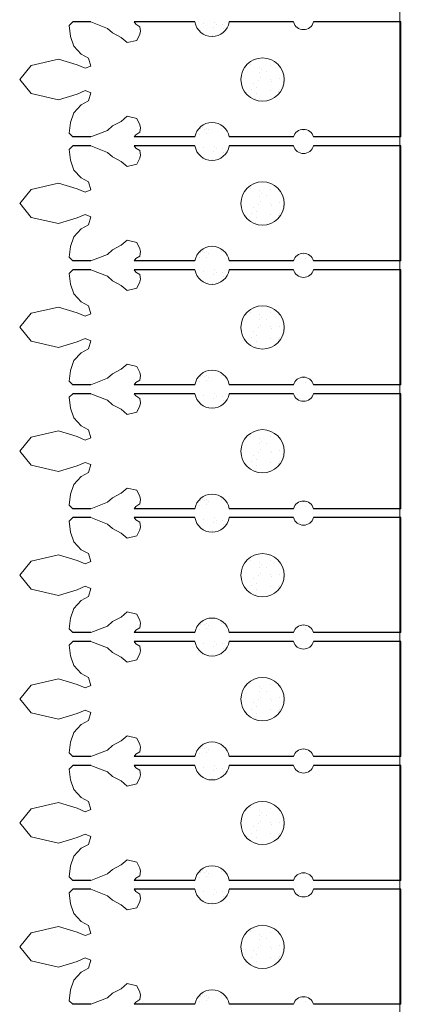
# Model space of a CAD drawing. Units: millimetres. Extents: x -1066 to 767, y -1235 to 140.
# Drawn here: x 546 to 548, y -107 to -102 of the extents above; entities that cross this region are included whole.
import ezdxf

# ---------------------------------------------------------------- set-up
doc = ezdxf.new("R2010")
doc.units = ezdxf.units.MM
doc.header["$MEASUREMENT"] = 0
for name, color, linetype in [('HACH BUD PROJ.', 252, 'Continuous'), ('HATCH', 253, 'Continuous'), ('parzenice', 40, 'Continuous'), ('ŚCIEŻKI', 2, 'Continuous')]:
    doc.layers.add(name, color=color, linetype=linetype)

# ---------------------------------------------------------------- blocks, each defined once
blk = doc.blocks.new('ornament')
at = {"layer": 'ŚCIEŻKI', "linetype": 'Continuous', "lineweight": 0}
for p, q in [((-170.5719, 397.2527), (-170.4987, 397.3131)), ((-170.6047, 397.1103), (-170.5719, 397.2527)), ((-170.5751, 397.0124), (-170.6047, 397.1103)), ((-170.799, 397.0363), (-170.78, 397.0541)), ((-170.78, 397.0541), (-170.7236, 397.0481)), ((-170.799, 396.9413), (-170.799, 397.0363)), ((-170.7236, 397.0481), (-170.6731, 397.0302)), ((-170.6731, 397.0302), (-170.6316, 396.9916)), ((-170.5573, 396.9708), (-170.5751, 397.0124)), ((-170.6316, 396.9916), (-170.6108, 396.953)), ((-170.6108, 396.953), (-170.5692, 396.9411)), ((-170.5692, 396.9411), (-170.5573, 396.9708)), ((-170.7653, 396.8552), (-170.799, 396.9413)), ((-170.7416, 396.8285), (-170.7653, 396.8552)), ((-170.7178, 396.784), (-170.7416, 396.8285)), ((-170.6911, 396.7513), (-170.7178, 396.784)), ((-170.7031, 396.7009), (-170.6911, 396.7513)), ((-170.799, 396.716), (-170.7871, 396.7071)), ((-170.7871, 396.7071), (-170.7743, 396.6861)), ((-170.7357, 396.6861), (-170.7031, 396.7009)), ((-170.7743, 396.6861), (-170.7506, 396.6831)), ((-170.7506, 396.6831), (-170.7357, 396.6861))]:
    blk.add_line(p, q, dxfattribs=at)
at = {"layer": 'ŚCIEŻKI'}
for p, q in [((-170.799, 396.9413), (-170.799, 397.0363)), ((-170.799, 396.3982), (-170.799, 396.716)), ((-170.799, 395.884), (-170.799, 396.2197)), ((-170.799, 395.3238), (-170.799, 395.7788))]:
    blk.add_line(p, q, dxfattribs=at)
at = {"layer": 'ŚCIEŻKI', "linetype": 'Continuous', "lineweight": 0}
for points in [[(-170.799, 396.2197, 0.851773), (-170.799, 396.3982)], [(-170.799, 395.7788, 0.756157), (-170.799, 395.884)]]:
    blk.add_lwpolyline(points, format="xyb", dxfattribs=at)

msp = doc.modelspace()

# ---------------------------------------------------------------- hatches: boundary and pattern name
at = {"layer": 'HACH BUD PROJ.', "linetype": 'Continuous', "lineweight": 0}
h = msp.add_hatch(dxfattribs=at)
h.set_pattern_fill('AR-SAND', color=256, scale=0.05, angle=-14.14977, style=0)
h.set_pattern_definition([(232.5, (565.86829, -58.73482), (-0.09634119, 0.00314967), [0, -0.076, 0, -0.085, 0, -0.08125]), (262.5, (565.86829, -58.73482), (-0.1411073, -0.08848884), [0, -0.041, 0, -0.0685, 0, -0.02625]), (302.5, (565.86829, -58.67332), (-0.00028295, -0.1557071), [0, -0.025, 0, -0.09, 0, -0.1175]), (312.5, (565.86829, -58.67332), (-0.04388378, -0.15030633), [0, -0.0125, 0, -0.059, 0, -0.0675])])
edge = h.paths.add_edge_path()
edge.add_line((546.26201, -102.76144), (546.12434, -102.72975))
edge = h.paths.add_edge_path()
edge.add_line((546.3567, -102.73282), (546.26201, -102.76144))
edge = h.paths.add_edge_path()
edge.add_line((546.12434, -102.72975), (546.066, -102.6589))
edge = h.paths.add_edge_path()
edge.add_line((546.39688, -102.71563), (546.3567, -102.73282))
edge = h.paths.add_edge_path()
edge.add_line((546.42555, -102.72714), (546.39688, -102.71563))
edge = h.paths.add_edge_path()
edge.add_line((546.41404, -102.76731), (546.42555, -102.72714))
edge = h.paths.add_edge_path()
edge.add_line((546.37673, -102.78737), (546.41404, -102.76731))
edge = h.paths.add_edge_path()
edge.add_line((546.33941, -102.82752), (546.37673, -102.78737))
edge = h.paths.add_edge_path()
edge.add_line((546.32215, -102.87631), (546.33941, -102.82752))
edge = h.paths.add_edge_path()
edge.add_line((546.31637, -102.93084), (546.32215, -102.87631))
edge = h.paths.add_edge_path()
edge.add_line((546.33356, -102.94919), (546.31637, -102.93084))
edge = h.paths.add_edge_path()
edge.add_line((546.42536, -102.94919), (546.33356, -102.94919))
edge = h.paths.add_edge_path()
edge.add_line((546.50858, -102.91665), (546.42536, -102.94919))
edge = h.paths.add_edge_path()
edge.add_line((546.53442, -102.89371), (546.50858, -102.91665))
edge = h.paths.add_edge_path()
edge.add_line((546.57747, -102.87079), (546.53442, -102.89371))
edge = h.paths.add_edge_path()
edge.add_line((546.60905, -102.84498), (546.57747, -102.87079))
edge = h.paths.add_edge_path()
edge.add_line((546.6578, -102.85651), (546.60905, -102.84498))
edge = h.paths.add_edge_path()
edge.add_line((546.67212, -102.88809), (546.6578, -102.85651))
edge = h.paths.add_edge_path(flags=16)
edge.add_line((546.67498, -102.90244), (546.67212, -102.88809))
edge = h.paths.add_edge_path(flags=16)
edge.add_line((546.67209, -102.9254), (546.67498, -102.90244))
edge = h.paths.add_edge_path(flags=16)
edge.add_line((546.65176, -102.9377), (546.67209, -102.9254))
edge = h.paths.add_edge_path(flags=16)
edge.add_line((546.64317, -102.94919), (546.65176, -102.9377))
edge = h.paths.add_edge_path(flags=16)
edge.add_line((546.42536, -102.94919), (546.33356, -102.94919))
edge = h.paths.add_edge_path()
edge.add_line((546.9504, -102.94919), (546.64317, -102.94919))
edge = h.paths.add_edge_path()
edge.add_arc((547.03666, -102.96309), 0.08737, 9.15309, 170.84691)
edge = h.paths.add_edge_path()
edge.add_line((547.44742, -102.94919), (547.12292, -102.94919))
edge = h.paths.add_edge_path()
edge.add_arc((547.49826, -102.96359), 0.05284, 15.81, 164.19)
edge = h.paths.add_edge_path()
edge.add_line((547.98893, -102.94919), (547.5491, -102.94919))
edge = h.paths.add_edge_path()
edge.add_arc((547.29162, -102.65977), 0.1092, -14.08563, 345.91437)
edge = h.paths.add_edge_path()
edge.add_line((546.26201, -102.55694), (546.12434, -102.58864))
edge = h.paths.add_edge_path()
edge.add_line((546.3567, -102.58556), (546.26201, -102.55694))
edge = h.paths.add_edge_path()
edge.add_line((546.12434, -102.58864), (546.066, -102.65948))
edge = h.paths.add_edge_path()
edge.add_line((546.39688, -102.60275), (546.3567, -102.58556))
edge = h.paths.add_edge_path()
edge.add_line((546.42555, -102.59124), (546.39688, -102.60275))
edge = h.paths.add_edge_path()
edge.add_line((546.41404, -102.55107), (546.42555, -102.59124))
edge = h.paths.add_edge_path()
edge.add_line((546.37673, -102.53101), (546.41404, -102.55107))
edge = h.paths.add_edge_path()
edge.add_line((546.33941, -102.49086), (546.37673, -102.53101))
edge = h.paths.add_edge_path()
edge.add_line((546.32215, -102.44208), (546.33941, -102.49086))
edge = h.paths.add_edge_path()
edge.add_line((546.31637, -102.38755), (546.32215, -102.44208))
edge = h.paths.add_edge_path()
edge.add_line((546.33356, -102.36919), (546.31637, -102.38755))
edge = h.paths.add_edge_path()
edge.add_line((546.42536, -102.36919), (546.33356, -102.36919))
edge = h.paths.add_edge_path()
edge.add_line((546.50858, -102.40173), (546.42536, -102.36919))
edge = h.paths.add_edge_path()
edge.add_line((546.53442, -102.42467), (546.50858, -102.40173))
edge = h.paths.add_edge_path()
edge.add_line((546.57747, -102.44759), (546.53442, -102.42467))
edge = h.paths.add_edge_path()
edge.add_line((546.60905, -102.47341), (546.57747, -102.44759))
edge = h.paths.add_edge_path()
edge.add_line((546.6578, -102.46187), (546.60905, -102.47341))
edge = h.paths.add_edge_path()
edge.add_line((546.67212, -102.43029), (546.6578, -102.46187))
edge = h.paths.add_edge_path()
edge.add_line((546.67498, -102.41594), (546.67212, -102.43029))
edge = h.paths.add_edge_path()
edge.add_line((546.67209, -102.39298), (546.67498, -102.41594))
edge = h.paths.add_edge_path()
edge.add_line((546.65176, -102.38068), (546.67209, -102.39298))
edge = h.paths.add_edge_path()
edge.add_line((546.64317, -102.36919), (546.65176, -102.38068))
edge = h.paths.add_edge_path(flags=16)
edge.add_line((546.42536, -102.36919), (546.33356, -102.36919))
edge = h.paths.add_edge_path()
edge.add_line((546.9504, -102.36919), (546.64317, -102.36919))
edge = h.paths.add_edge_path()
edge.add_arc((547.03666, -102.35529), 0.08737, -170.84691, -9.15309, ccw=False)
edge = h.paths.add_edge_path()
edge.add_line((547.44742, -102.36919), (547.12292, -102.36919))
edge = h.paths.add_edge_path()
edge.add_arc((547.49826, -102.35479), 0.05284, 195.81, 344.19, ccw=False)
edge = h.paths.add_edge_path()
edge.add_line((547.98893, -102.36919), (547.5491, -102.36919))
edge = h.paths.add_edge_path()
edge.add_line((547.98893, -102.36919), (547.98893, -102.94919))
h = msp.add_hatch(dxfattribs=at)
h.set_pattern_fill('AR-SAND', color=256, scale=0.05, angle=-14.14977, style=0)
h.set_pattern_definition([(232.5, (565.86829, -59.35982), (-0.09634119, 0.00314967), [0, -0.076, 0, -0.085, 0, -0.08125]), (262.5, (565.86829, -59.35982), (-0.1411073, -0.08848884), [0, -0.041, 0, -0.0685, 0, -0.02625]), (302.5, (565.86829, -59.29832), (-0.00028295, -0.1557071), [0, -0.025, 0, -0.09, 0, -0.1175]), (312.5, (565.86829, -59.29832), (-0.04388378, -0.15030633), [0, -0.0125, 0, -0.059, 0, -0.0675])])
edge = h.paths.add_edge_path()
edge.add_line((546.26201, -103.38644), (546.12434, -103.35475))
edge = h.paths.add_edge_path()
edge.add_line((546.3567, -103.35782), (546.26201, -103.38644))
edge = h.paths.add_edge_path()
edge.add_line((546.12434, -103.35475), (546.066, -103.2839))
edge = h.paths.add_edge_path()
edge.add_line((546.39688, -103.34063), (546.3567, -103.35782))
edge = h.paths.add_edge_path()
edge.add_line((546.42555, -103.35214), (546.39688, -103.34063))
edge = h.paths.add_edge_path()
edge.add_line((546.41404, -103.39231), (546.42555, -103.35214))
edge = h.paths.add_edge_path()
edge.add_line((546.37673, -103.41237), (546.41404, -103.39231))
edge = h.paths.add_edge_path()
edge.add_line((546.33941, -103.45252), (546.37673, -103.41237))
edge = h.paths.add_edge_path()
edge.add_line((546.32215, -103.50131), (546.33941, -103.45252))
edge = h.paths.add_edge_path()
edge.add_line((546.31637, -103.55584), (546.32215, -103.50131))
edge = h.paths.add_edge_path()
edge.add_line((546.33356, -103.57419), (546.31637, -103.55584))
edge = h.paths.add_edge_path(flags=16)
edge.add_line((546.42536, -103.57419), (546.33356, -103.57419))
edge = h.paths.add_edge_path()
edge.add_line((546.50858, -103.54165), (546.42536, -103.57419))
edge = h.paths.add_edge_path()
edge.add_line((546.53442, -103.51871), (546.50858, -103.54165))
edge = h.paths.add_edge_path()
edge.add_line((546.57747, -103.49579), (546.53442, -103.51871))
edge = h.paths.add_edge_path()
edge.add_line((546.60905, -103.46998), (546.57747, -103.49579))
edge = h.paths.add_edge_path()
edge.add_line((546.6578, -103.48151), (546.60905, -103.46998))
edge = h.paths.add_edge_path()
edge.add_line((546.67212, -103.51309), (546.6578, -103.48151))
edge = h.paths.add_edge_path()
edge.add_line((546.67498, -103.52744), (546.67212, -103.51309))
edge = h.paths.add_edge_path()
edge.add_line((546.67209, -103.5504), (546.67498, -103.52744))
edge = h.paths.add_edge_path()
edge.add_line((546.65176, -103.5627), (546.67209, -103.5504))
edge = h.paths.add_edge_path()
edge.add_line((546.64317, -103.57419), (546.65176, -103.5627))
edge = h.paths.add_edge_path()
edge.add_line((546.42536, -103.57419), (546.33356, -103.57419))
edge = h.paths.add_edge_path()
edge.add_line((546.9504, -103.57419), (546.64317, -103.57419))
edge = h.paths.add_edge_path()
edge.add_arc((547.03666, -103.58809), 0.08737, 9.15309, 170.84691)
edge = h.paths.add_edge_path()
edge.add_line((547.44742, -103.57419), (547.12292, -103.57419))
edge = h.paths.add_edge_path()
edge.add_arc((547.49826, -103.58859), 0.05284, 15.81, 164.19)
edge = h.paths.add_edge_path()
edge.add_line((547.98893, -103.57419), (547.5491, -103.57419))
edge = h.paths.add_edge_path()
edge.add_arc((547.29162, -103.28477), 0.1092, -165.85023, 194.14977, ccw=False)
edge = h.paths.add_edge_path()
edge.add_line((546.26201, -103.18194), (546.12434, -103.21364))
edge = h.paths.add_edge_path()
edge.add_line((546.3567, -103.21056), (546.26201, -103.18194))
edge = h.paths.add_edge_path()
edge.add_line((546.12434, -103.21364), (546.066, -103.28448))
edge = h.paths.add_edge_path()
edge.add_line((546.39688, -103.22775), (546.3567, -103.21056))
edge = h.paths.add_edge_path()
edge.add_line((546.42555, -103.21624), (546.39688, -103.22775))
edge = h.paths.add_edge_path()
edge.add_line((546.41404, -103.17607), (546.42555, -103.21624))
edge = h.paths.add_edge_path()
edge.add_line((546.37673, -103.15601), (546.41404, -103.17607))
edge = h.paths.add_edge_path()
edge.add_line((546.33941, -103.11586), (546.37673, -103.15601))
edge = h.paths.add_edge_path()
edge.add_line((546.32215, -103.06708), (546.33941, -103.11586))
edge = h.paths.add_edge_path()
edge.add_line((546.31637, -103.01255), (546.32215, -103.06708))
edge = h.paths.add_edge_path()
edge.add_line((546.33356, -102.99419), (546.31637, -103.01255))
edge = h.paths.add_edge_path()
edge.add_line((546.42536, -102.99419), (546.33356, -102.99419))
edge = h.paths.add_edge_path()
edge.add_line((546.50858, -103.02673), (546.42536, -102.99419))
edge = h.paths.add_edge_path()
edge.add_line((546.53442, -103.04967), (546.50858, -103.02673))
edge = h.paths.add_edge_path()
edge.add_line((546.57747, -103.07259), (546.53442, -103.04967))
edge = h.paths.add_edge_path()
edge.add_line((546.60905, -103.09841), (546.57747, -103.07259))
edge = h.paths.add_edge_path()
edge.add_line((546.6578, -103.08687), (546.60905, -103.09841))
edge = h.paths.add_edge_path()
edge.add_line((546.67212, -103.05529), (546.6578, -103.08687))
edge = h.paths.add_edge_path(flags=17)
edge.add_line((546.67498, -103.04094), (546.67212, -103.05529))
edge = h.paths.add_edge_path(flags=17)
edge.add_line((546.67209, -103.01798), (546.67498, -103.04094))
edge = h.paths.add_edge_path(flags=17)
edge.add_line((546.65176, -103.00568), (546.67209, -103.01798))
edge = h.paths.add_edge_path(flags=16)
edge.add_line((546.64317, -102.99419), (546.65176, -103.00568))
edge = h.paths.add_edge_path(flags=16)
edge.add_line((546.42536, -102.99419), (546.33356, -102.99419))
edge = h.paths.add_edge_path()
edge.add_line((546.9504, -102.99419), (546.64317, -102.99419))
edge = h.paths.add_edge_path()
edge.add_arc((547.03666, -102.98029), 0.08737, -170.84691, -9.15309, ccw=False)
edge = h.paths.add_edge_path()
edge.add_line((547.44742, -102.99419), (547.12292, -102.99419))
edge = h.paths.add_edge_path()
edge.add_arc((547.49826, -102.97979), 0.05284, -164.19, -15.81, ccw=False)
edge = h.paths.add_edge_path()
edge.add_line((547.98893, -102.99419), (547.5491, -102.99419))
edge = h.paths.add_edge_path()
edge.add_line((547.98893, -102.99419), (547.98893, -103.57419))
h = msp.add_hatch(dxfattribs=at)
h.set_pattern_fill('AR-SAND', color=256, scale=0.05, angle=-14.14977, style=0)
h.set_pattern_definition([(232.5, (565.86829, -59.98425), (-0.09634119, 0.00314967), [0, -0.076, 0, -0.085, 0, -0.08125]), (262.5, (565.86829, -59.98425), (-0.1411073, -0.08848884), [0, -0.041, 0, -0.0685, 0, -0.02625]), (302.5, (565.86829, -59.92275), (-0.00028295, -0.1557071), [0, -0.025, 0, -0.09, 0, -0.1175]), (312.5, (565.86829, -59.92275), (-0.04388378, -0.15030633), [0, -0.0125, 0, -0.059, 0, -0.0675])])
edge = h.paths.add_edge_path()
edge.add_line((546.26201, -104.01087), (546.12434, -103.97917))
edge = h.paths.add_edge_path()
edge.add_line((546.3567, -103.98224), (546.26201, -104.01087))
edge = h.paths.add_edge_path()
edge.add_line((546.12434, -103.97917), (546.066, -103.90833))
edge = h.paths.add_edge_path()
edge.add_line((546.39688, -103.96506), (546.3567, -103.98224))
edge = h.paths.add_edge_path()
edge.add_line((546.42555, -103.97656), (546.39688, -103.96506))
edge = h.paths.add_edge_path()
edge.add_line((546.41404, -104.01674), (546.42555, -103.97656))
edge = h.paths.add_edge_path()
edge.add_line((546.37673, -104.0368), (546.41404, -104.01674))
edge = h.paths.add_edge_path()
edge.add_line((546.33941, -104.07695), (546.37673, -104.0368))
edge = h.paths.add_edge_path()
edge.add_line((546.32215, -104.12573), (546.33941, -104.07695))
edge = h.paths.add_edge_path()
edge.add_line((546.31637, -104.18026), (546.32215, -104.12573))
edge = h.paths.add_edge_path()
edge.add_line((546.33356, -104.19862), (546.31637, -104.18026))
edge = h.paths.add_edge_path(flags=16)
edge.add_line((546.42536, -104.19862), (546.33356, -104.19862))
edge = h.paths.add_edge_path()
edge.add_line((546.50858, -104.16608), (546.42536, -104.19862))
edge = h.paths.add_edge_path()
edge.add_line((546.53442, -104.14313), (546.50858, -104.16608))
edge = h.paths.add_edge_path()
edge.add_line((546.57747, -104.12021), (546.53442, -104.14313))
edge = h.paths.add_edge_path()
edge.add_line((546.60905, -104.0944), (546.57747, -104.12021))
edge = h.paths.add_edge_path()
edge.add_line((546.6578, -104.10593), (546.60905, -104.0944))
edge = h.paths.add_edge_path()
edge.add_line((546.67212, -104.13751), (546.6578, -104.10593))
edge = h.paths.add_edge_path()
edge.add_line((546.67498, -104.15187), (546.67212, -104.13751))
edge = h.paths.add_edge_path()
edge.add_line((546.67209, -104.17483), (546.67498, -104.15187))
edge = h.paths.add_edge_path()
edge.add_line((546.65176, -104.18713), (546.67209, -104.17483))
edge = h.paths.add_edge_path()
edge.add_line((546.64317, -104.19862), (546.65176, -104.18713))
edge = h.paths.add_edge_path()
edge.add_line((546.42536, -104.19862), (546.33356, -104.19862))
edge = h.paths.add_edge_path()
edge.add_line((546.9504, -104.19862), (546.64317, -104.19862))
edge = h.paths.add_edge_path()
edge.add_arc((547.03666, -104.21252), 0.08737, 9.15309, 170.84691)
edge = h.paths.add_edge_path()
edge.add_line((547.44742, -104.19862), (547.12292, -104.19862))
edge = h.paths.add_edge_path()
edge.add_arc((547.49826, -104.21301), 0.05284, 15.81, 164.19)
edge = h.paths.add_edge_path()
edge.add_line((547.98893, -104.19862), (547.5491, -104.19862))
edge = h.paths.add_edge_path()
edge.add_arc((547.29162, -103.9092), 0.1092, -165.85023, 194.14977, ccw=False)
edge = h.paths.add_edge_path()
edge.add_line((546.26201, -103.80636), (546.12434, -103.83806))
edge = h.paths.add_edge_path()
edge.add_line((546.3567, -103.83499), (546.26201, -103.80636))
edge = h.paths.add_edge_path()
edge.add_line((546.12434, -103.83806), (546.066, -103.9089))
edge = h.paths.add_edge_path()
edge.add_line((546.39688, -103.85217), (546.3567, -103.83499))
edge = h.paths.add_edge_path()
edge.add_line((546.42555, -103.84067), (546.39688, -103.85217))
edge = h.paths.add_edge_path()
edge.add_line((546.41404, -103.80049), (546.42555, -103.84067))
edge = h.paths.add_edge_path()
edge.add_line((546.37673, -103.78044), (546.41404, -103.80049))
edge = h.paths.add_edge_path()
edge.add_line((546.33941, -103.74028), (546.37673, -103.78044))
edge = h.paths.add_edge_path()
edge.add_line((546.32215, -103.6915), (546.33941, -103.74028))
edge = h.paths.add_edge_path()
edge.add_line((546.31637, -103.63697), (546.32215, -103.6915))
edge = h.paths.add_edge_path()
edge.add_line((546.33356, -103.61862), (546.31637, -103.63697))
edge = h.paths.add_edge_path()
edge.add_line((546.42536, -103.61862), (546.33356, -103.61862))
edge = h.paths.add_edge_path()
edge.add_line((546.50858, -103.65115), (546.42536, -103.61862))
edge = h.paths.add_edge_path()
edge.add_line((546.53442, -103.6741), (546.50858, -103.65115))
edge = h.paths.add_edge_path()
edge.add_line((546.57747, -103.69702), (546.53442, -103.6741))
edge = h.paths.add_edge_path()
edge.add_line((546.60905, -103.72283), (546.57747, -103.69702))
edge = h.paths.add_edge_path()
edge.add_line((546.6578, -103.7113), (546.60905, -103.72283))
edge = h.paths.add_edge_path()
edge.add_line((546.67212, -103.67972), (546.6578, -103.7113))
edge = h.paths.add_edge_path(flags=17)
edge.add_line((546.67498, -103.66537), (546.67212, -103.67972))
edge = h.paths.add_edge_path(flags=17)
edge.add_line((546.67209, -103.6424), (546.67498, -103.66537))
edge = h.paths.add_edge_path(flags=17)
edge.add_line((546.65176, -103.6301), (546.67209, -103.6424))
edge = h.paths.add_edge_path(flags=16)
edge.add_line((546.64317, -103.61862), (546.65176, -103.6301))
edge = h.paths.add_edge_path(flags=16)
edge.add_line((546.42536, -103.61862), (546.33356, -103.61862))
edge = h.paths.add_edge_path()
edge.add_line((546.9504, -103.61862), (546.64317, -103.61862))
edge = h.paths.add_edge_path()
edge.add_arc((547.03666, -103.60472), 0.08737, -170.84691, -9.15309, ccw=False)
edge = h.paths.add_edge_path()
edge.add_line((547.44742, -103.61862), (547.12292, -103.61862))
edge = h.paths.add_edge_path()
edge.add_arc((547.49826, -103.60422), 0.05284, -164.19, -15.81, ccw=False)
edge = h.paths.add_edge_path()
edge.add_line((547.98893, -103.61862), (547.5491, -103.61862))
edge = h.paths.add_edge_path()
edge.add_line((547.98893, -103.61862), (547.98893, -104.19862))
h = msp.add_hatch(dxfattribs=at)
h.set_pattern_fill('AR-SAND', color=256, scale=0.05, angle=-14.14977, style=0)
h.set_pattern_definition([(232.5, (565.86829, -60.60982), (-0.09634119, 0.00314967), [0, -0.076, 0, -0.085, 0, -0.08125]), (262.5, (565.86829, -60.60982), (-0.1411073, -0.08848884), [0, -0.041, 0, -0.0685, 0, -0.02625]), (302.5, (565.86829, -60.54832), (-0.00028295, -0.1557071), [0, -0.025, 0, -0.09, 0, -0.1175]), (312.5, (565.86829, -60.54832), (-0.04388378, -0.15030633), [0, -0.0125, 0, -0.059, 0, -0.0675])])
edge = h.paths.add_edge_path()
edge.add_line((546.26201, -104.63644), (546.12434, -104.60475))
edge = h.paths.add_edge_path()
edge.add_line((546.3567, -104.60782), (546.26201, -104.63644))
edge = h.paths.add_edge_path()
edge.add_line((546.12434, -104.60475), (546.066, -104.5339))
edge = h.paths.add_edge_path()
edge.add_line((546.39688, -104.59063), (546.3567, -104.60782))
edge = h.paths.add_edge_path()
edge.add_line((546.42555, -104.60214), (546.39688, -104.59063))
edge = h.paths.add_edge_path()
edge.add_line((546.41404, -104.64231), (546.42555, -104.60214))
edge = h.paths.add_edge_path()
edge.add_line((546.37673, -104.66237), (546.41404, -104.64231))
edge = h.paths.add_edge_path()
edge.add_line((546.33941, -104.70252), (546.37673, -104.66237))
edge = h.paths.add_edge_path()
edge.add_line((546.32215, -104.75131), (546.33941, -104.70252))
edge = h.paths.add_edge_path()
edge.add_line((546.31637, -104.80584), (546.32215, -104.75131))
edge = h.paths.add_edge_path()
edge.add_line((546.33356, -104.82419), (546.31637, -104.80584))
edge = h.paths.add_edge_path(flags=16)
edge.add_line((546.42536, -104.82419), (546.33356, -104.82419))
edge = h.paths.add_edge_path()
edge.add_line((546.50858, -104.79165), (546.42536, -104.82419))
edge = h.paths.add_edge_path()
edge.add_line((546.53442, -104.76871), (546.50858, -104.79165))
edge = h.paths.add_edge_path()
edge.add_line((546.57747, -104.74579), (546.53442, -104.76871))
edge = h.paths.add_edge_path()
edge.add_line((546.60905, -104.71998), (546.57747, -104.74579))
edge = h.paths.add_edge_path()
edge.add_line((546.6578, -104.73151), (546.60905, -104.71998))
edge = h.paths.add_edge_path()
edge.add_line((546.67212, -104.76309), (546.6578, -104.73151))
edge = h.paths.add_edge_path()
edge.add_line((546.67498, -104.77744), (546.67212, -104.76309))
edge = h.paths.add_edge_path()
edge.add_line((546.67209, -104.8004), (546.67498, -104.77744))
edge = h.paths.add_edge_path()
edge.add_line((546.65176, -104.8127), (546.67209, -104.8004))
edge = h.paths.add_edge_path()
edge.add_line((546.64317, -104.82419), (546.65176, -104.8127))
edge = h.paths.add_edge_path()
edge.add_line((546.42536, -104.82419), (546.33356, -104.82419))
edge = h.paths.add_edge_path()
edge.add_line((546.9504, -104.82419), (546.64317, -104.82419))
edge = h.paths.add_edge_path()
edge.add_arc((547.03666, -104.83809), 0.08737, 9.15309, 170.84691)
edge = h.paths.add_edge_path()
edge.add_line((547.44742, -104.82419), (547.12292, -104.82419))
edge = h.paths.add_edge_path()
edge.add_arc((547.49826, -104.83859), 0.05284, 15.81, 164.19)
edge = h.paths.add_edge_path()
edge.add_line((547.98893, -104.82419), (547.5491, -104.82419))
edge = h.paths.add_edge_path()
edge.add_arc((547.29162, -104.53477), 0.1092, -165.85023, 194.14977, ccw=False)
edge = h.paths.add_edge_path()
edge.add_line((546.26201, -104.43194), (546.12434, -104.46364))
edge = h.paths.add_edge_path()
edge.add_line((546.3567, -104.46056), (546.26201, -104.43194))
edge = h.paths.add_edge_path()
edge.add_line((546.12434, -104.46364), (546.066, -104.53448))
edge = h.paths.add_edge_path()
edge.add_line((546.39688, -104.47775), (546.3567, -104.46056))
edge = h.paths.add_edge_path()
edge.add_line((546.42555, -104.46624), (546.39688, -104.47775))
edge = h.paths.add_edge_path()
edge.add_line((546.41404, -104.42607), (546.42555, -104.46624))
edge = h.paths.add_edge_path()
edge.add_line((546.37673, -104.40601), (546.41404, -104.42607))
edge = h.paths.add_edge_path()
edge.add_line((546.33941, -104.36586), (546.37673, -104.40601))
edge = h.paths.add_edge_path()
edge.add_line((546.32215, -104.31708), (546.33941, -104.36586))
edge = h.paths.add_edge_path()
edge.add_line((546.31637, -104.26255), (546.32215, -104.31708))
edge = h.paths.add_edge_path()
edge.add_line((546.33356, -104.24419), (546.31637, -104.26255))
edge = h.paths.add_edge_path()
edge.add_line((546.42536, -104.24419), (546.33356, -104.24419))
edge = h.paths.add_edge_path()
edge.add_line((546.50858, -104.27673), (546.42536, -104.24419))
edge = h.paths.add_edge_path()
edge.add_line((546.53442, -104.29967), (546.50858, -104.27673))
edge = h.paths.add_edge_path()
edge.add_line((546.57747, -104.32259), (546.53442, -104.29967))
edge = h.paths.add_edge_path()
edge.add_line((546.60905, -104.34841), (546.57747, -104.32259))
edge = h.paths.add_edge_path()
edge.add_line((546.6578, -104.33687), (546.60905, -104.34841))
edge = h.paths.add_edge_path()
edge.add_line((546.67212, -104.30529), (546.6578, -104.33687))
edge = h.paths.add_edge_path(flags=17)
edge.add_line((546.67498, -104.29094), (546.67212, -104.30529))
edge = h.paths.add_edge_path(flags=17)
edge.add_line((546.67209, -104.26798), (546.67498, -104.29094))
edge = h.paths.add_edge_path(flags=17)
edge.add_line((546.65176, -104.25568), (546.67209, -104.26798))
edge = h.paths.add_edge_path(flags=16)
edge.add_line((546.64317, -104.24419), (546.65176, -104.25568))
edge = h.paths.add_edge_path(flags=16)
edge.add_line((546.42536, -104.24419), (546.33356, -104.24419))
edge = h.paths.add_edge_path()
edge.add_line((546.9504, -104.24419), (546.64317, -104.24419))
edge = h.paths.add_edge_path()
edge.add_arc((547.03666, -104.23029), 0.08737, -170.84691, -9.15309, ccw=False)
edge = h.paths.add_edge_path()
edge.add_line((547.44742, -104.24419), (547.12292, -104.24419))
edge = h.paths.add_edge_path()
edge.add_arc((547.49826, -104.22979), 0.05284, -164.19, -15.81, ccw=False)
edge = h.paths.add_edge_path()
edge.add_line((547.98893, -104.24419), (547.5491, -104.24419))
edge = h.paths.add_edge_path()
edge.add_line((547.98893, -104.24419), (547.98893, -104.82419))
h = msp.add_hatch(dxfattribs=at)
h.set_pattern_fill('AR-SAND', color=256, scale=0.05, angle=-14.14977, style=0)
h.set_pattern_definition([(232.5, (565.86829, -61.23425), (-0.09634119, 0.00314967), [0, -0.076, 0, -0.085, 0, -0.08125]), (262.5, (565.86829, -61.23425), (-0.1411073, -0.08848884), [0, -0.041, 0, -0.0685, 0, -0.02625]), (302.5, (565.86829, -61.17275), (-0.00028295, -0.1557071), [0, -0.025, 0, -0.09, 0, -0.1175]), (312.5, (565.86829, -61.17275), (-0.04388378, -0.15030633), [0, -0.0125, 0, -0.059, 0, -0.0675])])
edge = h.paths.add_edge_path()
edge.add_line((546.26201, -105.26087), (546.12434, -105.22917))
edge = h.paths.add_edge_path()
edge.add_line((546.3567, -105.23224), (546.26201, -105.26087))
edge = h.paths.add_edge_path()
edge.add_line((546.12434, -105.22917), (546.066, -105.15833))
edge = h.paths.add_edge_path()
edge.add_line((546.39688, -105.21506), (546.3567, -105.23224))
edge = h.paths.add_edge_path()
edge.add_line((546.42555, -105.22656), (546.39688, -105.21506))
edge = h.paths.add_edge_path()
edge.add_line((546.41404, -105.26674), (546.42555, -105.22656))
edge = h.paths.add_edge_path()
edge.add_line((546.37673, -105.2868), (546.41404, -105.26674))
edge = h.paths.add_edge_path()
edge.add_line((546.33941, -105.32695), (546.37673, -105.2868))
edge = h.paths.add_edge_path()
edge.add_line((546.32215, -105.37573), (546.33941, -105.32695))
edge = h.paths.add_edge_path()
edge.add_line((546.31637, -105.43026), (546.32215, -105.37573))
edge = h.paths.add_edge_path()
edge.add_line((546.33356, -105.44862), (546.31637, -105.43026))
edge = h.paths.add_edge_path(flags=16)
edge.add_line((546.42536, -105.44862), (546.33356, -105.44862))
edge = h.paths.add_edge_path()
edge.add_line((546.50858, -105.41608), (546.42536, -105.44862))
edge = h.paths.add_edge_path()
edge.add_line((546.53442, -105.39313), (546.50858, -105.41608))
edge = h.paths.add_edge_path()
edge.add_line((546.57747, -105.37021), (546.53442, -105.39313))
edge = h.paths.add_edge_path()
edge.add_line((546.60905, -105.3444), (546.57747, -105.37021))
edge = h.paths.add_edge_path()
edge.add_line((546.6578, -105.35593), (546.60905, -105.3444))
edge = h.paths.add_edge_path()
edge.add_line((546.67212, -105.38751), (546.6578, -105.35593))
edge = h.paths.add_edge_path()
edge.add_line((546.67498, -105.40187), (546.67212, -105.38751))
edge = h.paths.add_edge_path()
edge.add_line((546.67209, -105.42483), (546.67498, -105.40187))
edge = h.paths.add_edge_path()
edge.add_line((546.65176, -105.43713), (546.67209, -105.42483))
edge = h.paths.add_edge_path()
edge.add_line((546.64317, -105.44862), (546.65176, -105.43713))
edge = h.paths.add_edge_path()
edge.add_line((546.42536, -105.44862), (546.33356, -105.44862))
edge = h.paths.add_edge_path()
edge.add_line((546.9504, -105.44862), (546.64317, -105.44862))
edge = h.paths.add_edge_path()
edge.add_arc((547.03666, -105.46252), 0.08737, 9.15309, 170.84691)
edge = h.paths.add_edge_path()
edge.add_line((547.44742, -105.44862), (547.12292, -105.44862))
edge = h.paths.add_edge_path()
edge.add_arc((547.49826, -105.46301), 0.05284, 15.81, 164.19)
edge = h.paths.add_edge_path()
edge.add_line((547.98893, -105.44862), (547.5491, -105.44862))
edge = h.paths.add_edge_path()
edge.add_arc((547.29162, -105.1592), 0.1092, -165.85023, 194.14977, ccw=False)
edge = h.paths.add_edge_path()
edge.add_line((546.26201, -105.05636), (546.12434, -105.08806))
edge = h.paths.add_edge_path()
edge.add_line((546.3567, -105.08499), (546.26201, -105.05636))
edge = h.paths.add_edge_path()
edge.add_line((546.12434, -105.08806), (546.066, -105.1589))
edge = h.paths.add_edge_path()
edge.add_line((546.39688, -105.10217), (546.3567, -105.08499))
edge = h.paths.add_edge_path()
edge.add_line((546.42555, -105.09067), (546.39688, -105.10217))
edge = h.paths.add_edge_path()
edge.add_line((546.41404, -105.05049), (546.42555, -105.09067))
edge = h.paths.add_edge_path()
edge.add_line((546.37673, -105.03044), (546.41404, -105.05049))
edge = h.paths.add_edge_path()
edge.add_line((546.33941, -104.99028), (546.37673, -105.03044))
edge = h.paths.add_edge_path()
edge.add_line((546.32215, -104.9415), (546.33941, -104.99028))
edge = h.paths.add_edge_path()
edge.add_line((546.31637, -104.88697), (546.32215, -104.9415))
edge = h.paths.add_edge_path()
edge.add_line((546.33356, -104.86862), (546.31637, -104.88697))
edge = h.paths.add_edge_path()
edge.add_line((546.42536, -104.86862), (546.33356, -104.86862))
edge = h.paths.add_edge_path()
edge.add_line((546.50858, -104.90115), (546.42536, -104.86862))
edge = h.paths.add_edge_path()
edge.add_line((546.53442, -104.9241), (546.50858, -104.90115))
edge = h.paths.add_edge_path()
edge.add_line((546.57747, -104.94702), (546.53442, -104.9241))
edge = h.paths.add_edge_path()
edge.add_line((546.60905, -104.97283), (546.57747, -104.94702))
edge = h.paths.add_edge_path()
edge.add_line((546.6578, -104.9613), (546.60905, -104.97283))
edge = h.paths.add_edge_path()
edge.add_line((546.67212, -104.92972), (546.6578, -104.9613))
edge = h.paths.add_edge_path(flags=17)
edge.add_line((546.67498, -104.91537), (546.67212, -104.92972))
edge = h.paths.add_edge_path(flags=17)
edge.add_line((546.67209, -104.8924), (546.67498, -104.91537))
edge = h.paths.add_edge_path(flags=17)
edge.add_line((546.65176, -104.8801), (546.67209, -104.8924))
edge = h.paths.add_edge_path(flags=16)
edge.add_line((546.64317, -104.86862), (546.65176, -104.8801))
edge = h.paths.add_edge_path(flags=16)
edge.add_line((546.42536, -104.86862), (546.33356, -104.86862))
edge = h.paths.add_edge_path()
edge.add_line((546.9504, -104.86862), (546.64317, -104.86862))
edge = h.paths.add_edge_path()
edge.add_arc((547.03666, -104.85472), 0.08737, -170.84691, -9.15309, ccw=False)
edge = h.paths.add_edge_path()
edge.add_line((547.44742, -104.86862), (547.12292, -104.86862))
edge = h.paths.add_edge_path()
edge.add_arc((547.49826, -104.85422), 0.05284, -164.19, -15.81, ccw=False)
edge = h.paths.add_edge_path()
edge.add_line((547.98893, -104.86862), (547.5491, -104.86862))
edge = h.paths.add_edge_path()
edge.add_line((547.98893, -104.86862), (547.98893, -105.44862))
h = msp.add_hatch(dxfattribs=at)
h.set_pattern_fill('AR-SAND', color=256, scale=0.05, angle=-14.14977, style=0)
h.set_pattern_definition([(232.5, (565.86829, -61.85925), (-0.09634119, 0.00314967), [0, -0.076, 0, -0.085, 0, -0.08125]), (262.5, (565.86829, -61.85925), (-0.1411073, -0.08848884), [0, -0.041, 0, -0.0685, 0, -0.02625]), (302.5, (565.86829, -61.79775), (-0.00028295, -0.1557071), [0, -0.025, 0, -0.09, 0, -0.1175]), (312.5, (565.86829, -61.79775), (-0.04388378, -0.15030633), [0, -0.0125, 0, -0.059, 0, -0.0675])])
edge = h.paths.add_edge_path()
edge.add_line((546.26201, -105.88587), (546.12434, -105.85417))
edge = h.paths.add_edge_path()
edge.add_line((546.3567, -105.85724), (546.26201, -105.88587))
edge = h.paths.add_edge_path()
edge.add_line((546.12434, -105.85417), (546.066, -105.78333))
edge = h.paths.add_edge_path()
edge.add_line((546.39688, -105.84006), (546.3567, -105.85724))
edge = h.paths.add_edge_path()
edge.add_line((546.42555, -105.85156), (546.39688, -105.84006))
edge = h.paths.add_edge_path()
edge.add_line((546.41404, -105.89174), (546.42555, -105.85156))
edge = h.paths.add_edge_path()
edge.add_line((546.37673, -105.9118), (546.41404, -105.89174))
edge = h.paths.add_edge_path()
edge.add_line((546.33941, -105.95195), (546.37673, -105.9118))
edge = h.paths.add_edge_path()
edge.add_line((546.32215, -106.00073), (546.33941, -105.95195))
edge = h.paths.add_edge_path()
edge.add_line((546.31637, -106.05526), (546.32215, -106.00073))
edge = h.paths.add_edge_path()
edge.add_line((546.33356, -106.07362), (546.31637, -106.05526))
edge = h.paths.add_edge_path(flags=16)
edge.add_line((546.42536, -106.07362), (546.33356, -106.07362))
edge = h.paths.add_edge_path()
edge.add_line((546.50858, -106.04108), (546.42536, -106.07362))
edge = h.paths.add_edge_path()
edge.add_line((546.53442, -106.01813), (546.50858, -106.04108))
edge = h.paths.add_edge_path()
edge.add_line((546.57747, -105.99521), (546.53442, -106.01813))
edge = h.paths.add_edge_path()
edge.add_line((546.60905, -105.9694), (546.57747, -105.99521))
edge = h.paths.add_edge_path()
edge.add_line((546.6578, -105.98093), (546.60905, -105.9694))
edge = h.paths.add_edge_path()
edge.add_line((546.67212, -106.01251), (546.6578, -105.98093))
edge = h.paths.add_edge_path()
edge.add_line((546.67498, -106.02687), (546.67212, -106.01251))
edge = h.paths.add_edge_path()
edge.add_line((546.67209, -106.04983), (546.67498, -106.02687))
edge = h.paths.add_edge_path()
edge.add_line((546.65176, -106.06213), (546.67209, -106.04983))
edge = h.paths.add_edge_path()
edge.add_line((546.64317, -106.07362), (546.65176, -106.06213))
edge = h.paths.add_edge_path()
edge.add_line((546.42536, -106.07362), (546.33356, -106.07362))
edge = h.paths.add_edge_path()
edge.add_line((546.9504, -106.07362), (546.64317, -106.07362))
edge = h.paths.add_edge_path()
edge.add_arc((547.03666, -106.08752), 0.08737, 9.15309, 170.84691)
edge = h.paths.add_edge_path()
edge.add_line((547.44742, -106.07362), (547.12292, -106.07362))
edge = h.paths.add_edge_path()
edge.add_arc((547.49826, -106.08801), 0.05284, 15.81, 164.19)
edge = h.paths.add_edge_path()
edge.add_line((547.98893, -106.07362), (547.5491, -106.07362))
edge = h.paths.add_edge_path()
edge.add_arc((547.29162, -105.7842), 0.1092, -165.85023, 194.14977, ccw=False)
edge = h.paths.add_edge_path()
edge.add_line((546.26201, -105.68136), (546.12434, -105.71306))
edge = h.paths.add_edge_path()
edge.add_line((546.3567, -105.70999), (546.26201, -105.68136))
edge = h.paths.add_edge_path()
edge.add_line((546.12434, -105.71306), (546.066, -105.7839))
edge = h.paths.add_edge_path()
edge.add_line((546.39688, -105.72717), (546.3567, -105.70999))
edge = h.paths.add_edge_path()
edge.add_line((546.42555, -105.71567), (546.39688, -105.72717))
edge = h.paths.add_edge_path()
edge.add_line((546.41404, -105.67549), (546.42555, -105.71567))
edge = h.paths.add_edge_path()
edge.add_line((546.37673, -105.65544), (546.41404, -105.67549))
edge = h.paths.add_edge_path()
edge.add_line((546.33941, -105.61528), (546.37673, -105.65544))
edge = h.paths.add_edge_path()
edge.add_line((546.32215, -105.5665), (546.33941, -105.61528))
edge = h.paths.add_edge_path()
edge.add_line((546.31637, -105.51197), (546.32215, -105.5665))
edge = h.paths.add_edge_path()
edge.add_line((546.33356, -105.49362), (546.31637, -105.51197))
edge = h.paths.add_edge_path()
edge.add_line((546.42536, -105.49362), (546.33356, -105.49362))
edge = h.paths.add_edge_path()
edge.add_line((546.50858, -105.52615), (546.42536, -105.49362))
edge = h.paths.add_edge_path()
edge.add_line((546.53442, -105.5491), (546.50858, -105.52615))
edge = h.paths.add_edge_path()
edge.add_line((546.57747, -105.57202), (546.53442, -105.5491))
edge = h.paths.add_edge_path()
edge.add_line((546.60905, -105.59783), (546.57747, -105.57202))
edge = h.paths.add_edge_path()
edge.add_line((546.6578, -105.5863), (546.60905, -105.59783))
edge = h.paths.add_edge_path()
edge.add_line((546.67212, -105.55472), (546.6578, -105.5863))
edge = h.paths.add_edge_path(flags=17)
edge.add_line((546.67498, -105.54037), (546.67212, -105.55472))
edge = h.paths.add_edge_path(flags=17)
edge.add_line((546.67209, -105.5174), (546.67498, -105.54037))
edge = h.paths.add_edge_path(flags=17)
edge.add_line((546.65176, -105.5051), (546.67209, -105.5174))
edge = h.paths.add_edge_path(flags=16)
edge.add_line((546.64317, -105.49362), (546.65176, -105.5051))
edge = h.paths.add_edge_path(flags=16)
edge.add_line((546.42536, -105.49362), (546.33356, -105.49362))
edge = h.paths.add_edge_path()
edge.add_line((546.9504, -105.49362), (546.64317, -105.49362))
edge = h.paths.add_edge_path()
edge.add_arc((547.03666, -105.47972), 0.08737, -170.84691, -9.15309, ccw=False)
edge = h.paths.add_edge_path()
edge.add_line((547.44742, -105.49362), (547.12292, -105.49362))
edge = h.paths.add_edge_path()
edge.add_arc((547.49826, -105.47922), 0.05284, -164.19, -15.81, ccw=False)
edge = h.paths.add_edge_path()
edge.add_line((547.98893, -105.49362), (547.5491, -105.49362))
edge = h.paths.add_edge_path()
edge.add_line((547.98893, -105.49362), (547.98893, -106.07362))
h = msp.add_hatch(dxfattribs=at)
h.set_pattern_fill('AR-SAND', color=256, scale=0.05, angle=-14.14977, style=0)
h.set_pattern_definition([(232.5, (565.86829, -62.48482), (-0.09634119, 0.00314967), [0, -0.076, 0, -0.085, 0, -0.08125]), (262.5, (565.86829, -62.48482), (-0.1411073, -0.08848884), [0, -0.041, 0, -0.0685, 0, -0.02625]), (302.5, (565.86829, -62.42332), (-0.00028295, -0.1557071), [0, -0.025, 0, -0.09, 0, -0.1175]), (312.5, (565.86829, -62.42332), (-0.04388378, -0.15030633), [0, -0.0125, 0, -0.059, 0, -0.0675])])
edge = h.paths.add_edge_path()
edge.add_line((546.26201, -106.51144), (546.12434, -106.47975))
edge = h.paths.add_edge_path()
edge.add_line((546.3567, -106.48282), (546.26201, -106.51144))
edge = h.paths.add_edge_path()
edge.add_line((546.12434, -106.47975), (546.066, -106.4089))
edge = h.paths.add_edge_path()
edge.add_line((546.39688, -106.46563), (546.3567, -106.48282))
edge = h.paths.add_edge_path()
edge.add_line((546.42555, -106.47714), (546.39688, -106.46563))
edge = h.paths.add_edge_path()
edge.add_line((546.41404, -106.51731), (546.42555, -106.47714))
edge = h.paths.add_edge_path()
edge.add_line((546.37673, -106.53737), (546.41404, -106.51731))
edge = h.paths.add_edge_path()
edge.add_line((546.33941, -106.57752), (546.37673, -106.53737))
edge = h.paths.add_edge_path()
edge.add_line((546.32215, -106.62631), (546.33941, -106.57752))
edge = h.paths.add_edge_path()
edge.add_line((546.31637, -106.68084), (546.32215, -106.62631))
edge = h.paths.add_edge_path()
edge.add_line((546.33356, -106.69919), (546.31637, -106.68084))
edge = h.paths.add_edge_path(flags=16)
edge.add_line((546.42536, -106.69919), (546.33356, -106.69919))
edge = h.paths.add_edge_path()
edge.add_line((546.50858, -106.66665), (546.42536, -106.69919))
edge = h.paths.add_edge_path()
edge.add_line((546.53442, -106.64371), (546.50858, -106.66665))
edge = h.paths.add_edge_path()
edge.add_line((546.57747, -106.62079), (546.53442, -106.64371))
edge = h.paths.add_edge_path()
edge.add_line((546.60905, -106.59498), (546.57747, -106.62079))
edge = h.paths.add_edge_path()
edge.add_line((546.6578, -106.60651), (546.60905, -106.59498))
edge = h.paths.add_edge_path()
edge.add_line((546.67212, -106.63809), (546.6578, -106.60651))
edge = h.paths.add_edge_path()
edge.add_line((546.67498, -106.65244), (546.67212, -106.63809))
edge = h.paths.add_edge_path()
edge.add_line((546.67209, -106.6754), (546.67498, -106.65244))
edge = h.paths.add_edge_path()
edge.add_line((546.65176, -106.6877), (546.67209, -106.6754))
edge = h.paths.add_edge_path()
edge.add_line((546.64317, -106.69919), (546.65176, -106.6877))
edge = h.paths.add_edge_path()
edge.add_line((546.42536, -106.69919), (546.33356, -106.69919))
edge = h.paths.add_edge_path()
edge.add_line((546.9504, -106.69919), (546.64317, -106.69919))
edge = h.paths.add_edge_path()
edge.add_arc((547.03666, -106.71309), 0.08737, 9.15309, 170.84691)
edge = h.paths.add_edge_path()
edge.add_line((547.44742, -106.69919), (547.12292, -106.69919))
edge = h.paths.add_edge_path()
edge.add_arc((547.49826, -106.71359), 0.05284, 15.81, 164.19)
edge = h.paths.add_edge_path()
edge.add_line((547.98893, -106.69919), (547.5491, -106.69919))
edge = h.paths.add_edge_path()
edge.add_arc((547.29162, -106.40977), 0.1092, -165.85023, 194.14977, ccw=False)
edge = h.paths.add_edge_path()
edge.add_line((546.26201, -106.30694), (546.12434, -106.33864))
edge = h.paths.add_edge_path()
edge.add_line((546.3567, -106.33556), (546.26201, -106.30694))
edge = h.paths.add_edge_path()
edge.add_line((546.12434, -106.33864), (546.066, -106.40948))
edge = h.paths.add_edge_path()
edge.add_line((546.39688, -106.35275), (546.3567, -106.33556))
edge = h.paths.add_edge_path()
edge.add_line((546.42555, -106.34124), (546.39688, -106.35275))
edge = h.paths.add_edge_path()
edge.add_line((546.41404, -106.30107), (546.42555, -106.34124))
edge = h.paths.add_edge_path()
edge.add_line((546.37673, -106.28101), (546.41404, -106.30107))
edge = h.paths.add_edge_path()
edge.add_line((546.33941, -106.24086), (546.37673, -106.28101))
edge = h.paths.add_edge_path()
edge.add_line((546.32215, -106.19208), (546.33941, -106.24086))
edge = h.paths.add_edge_path()
edge.add_line((546.31637, -106.13755), (546.32215, -106.19208))
edge = h.paths.add_edge_path()
edge.add_line((546.33356, -106.11919), (546.31637, -106.13755))
edge = h.paths.add_edge_path()
edge.add_line((546.42536, -106.11919), (546.33356, -106.11919))
edge = h.paths.add_edge_path()
edge.add_line((546.50858, -106.15173), (546.42536, -106.11919))
edge = h.paths.add_edge_path()
edge.add_line((546.53442, -106.17467), (546.50858, -106.15173))
edge = h.paths.add_edge_path()
edge.add_line((546.57747, -106.19759), (546.53442, -106.17467))
edge = h.paths.add_edge_path()
edge.add_line((546.60905, -106.22341), (546.57747, -106.19759))
edge = h.paths.add_edge_path()
edge.add_line((546.6578, -106.21187), (546.60905, -106.22341))
edge = h.paths.add_edge_path()
edge.add_line((546.67212, -106.18029), (546.6578, -106.21187))
edge = h.paths.add_edge_path(flags=17)
edge.add_line((546.67498, -106.16594), (546.67212, -106.18029))
edge = h.paths.add_edge_path(flags=17)
edge.add_line((546.67209, -106.14298), (546.67498, -106.16594))
edge = h.paths.add_edge_path(flags=17)
edge.add_line((546.65176, -106.13068), (546.67209, -106.14298))
edge = h.paths.add_edge_path(flags=16)
edge.add_line((546.64317, -106.11919), (546.65176, -106.13068))
edge = h.paths.add_edge_path(flags=16)
edge.add_line((546.42536, -106.11919), (546.33356, -106.11919))
edge = h.paths.add_edge_path()
edge.add_line((546.9504, -106.11919), (546.64317, -106.11919))
edge = h.paths.add_edge_path()
edge.add_arc((547.03666, -106.10529), 0.08737, -170.84691, -9.15309, ccw=False)
edge = h.paths.add_edge_path()
edge.add_line((547.44742, -106.11919), (547.12292, -106.11919))
edge = h.paths.add_edge_path()
edge.add_arc((547.49826, -106.10479), 0.05284, -164.19, -15.81, ccw=False)
edge = h.paths.add_edge_path()
edge.add_line((547.98893, -106.11919), (547.5491, -106.11919))
edge = h.paths.add_edge_path()
edge.add_line((547.98893, -106.11919), (547.98893, -106.69919))
h = msp.add_hatch(dxfattribs=at)
h.set_pattern_fill('AR-SAND', color=256, scale=0.05, angle=-14.14977, style=0)
h.set_pattern_definition([(232.5, (565.86829, -63.10933), (-0.09634119, 0.00314967), [0, -0.076, 0, -0.085, 0, -0.08125]), (262.5, (565.86829, -63.10933), (-0.1411073, -0.08848884), [0, -0.041, 0, -0.0685, 0, -0.02625]), (302.5, (565.86829, -63.04783), (-0.00028295, -0.1557071), [0, -0.025, 0, -0.09, 0, -0.1175]), (312.5, (565.86829, -63.04783), (-0.04388378, -0.15030633), [0, -0.0125, 0, -0.059, 0, -0.0675])])
edge = h.paths.add_edge_path()
edge.add_line((546.26201, -107.13595), (546.12434, -107.10426))
edge = h.paths.add_edge_path()
edge.add_line((546.3567, -107.10733), (546.26201, -107.13595))
edge = h.paths.add_edge_path()
edge.add_line((546.12434, -107.10426), (546.066, -107.03341))
edge = h.paths.add_edge_path()
edge.add_line((546.39688, -107.09014), (546.3567, -107.10733))
edge = h.paths.add_edge_path()
edge.add_line((546.42555, -107.10165), (546.39688, -107.09014))
edge = h.paths.add_edge_path()
edge.add_line((546.41404, -107.14182), (546.42555, -107.10165))
edge = h.paths.add_edge_path()
edge.add_line((546.37673, -107.16188), (546.41404, -107.14182))
edge = h.paths.add_edge_path()
edge.add_line((546.33941, -107.20203), (546.37673, -107.16188))
edge = h.paths.add_edge_path()
edge.add_line((546.32215, -107.25081), (546.33941, -107.20203))
edge = h.paths.add_edge_path()
edge.add_line((546.31637, -107.30534), (546.32215, -107.25081))
edge = h.paths.add_edge_path()
edge.add_line((546.33356, -107.3237), (546.31637, -107.30534))
edge = h.paths.add_edge_path(flags=16)
edge.add_line((546.42536, -107.3237), (546.33356, -107.3237))
edge = h.paths.add_edge_path()
edge.add_line((546.50858, -107.29116), (546.42536, -107.3237))
edge = h.paths.add_edge_path()
edge.add_line((546.53442, -107.26822), (546.50858, -107.29116))
edge = h.paths.add_edge_path()
edge.add_line((546.57747, -107.2453), (546.53442, -107.26822))
edge = h.paths.add_edge_path()
edge.add_line((546.60905, -107.21949), (546.57747, -107.2453))
edge = h.paths.add_edge_path()
edge.add_line((546.6578, -107.23102), (546.60905, -107.21949))
edge = h.paths.add_edge_path()
edge.add_line((546.67212, -107.2626), (546.6578, -107.23102))
edge = h.paths.add_edge_path()
edge.add_line((546.67498, -107.27695), (546.67212, -107.2626))
edge = h.paths.add_edge_path()
edge.add_line((546.67209, -107.29991), (546.67498, -107.27695))
edge = h.paths.add_edge_path()
edge.add_line((546.65176, -107.31221), (546.67209, -107.29991))
edge = h.paths.add_edge_path()
edge.add_line((546.64317, -107.3237), (546.65176, -107.31221))
edge = h.paths.add_edge_path()
edge.add_line((546.42536, -107.3237), (546.33356, -107.3237))
edge = h.paths.add_edge_path()
edge.add_line((546.9504, -107.3237), (546.64317, -107.3237))
edge = h.paths.add_edge_path()
edge.add_arc((547.03666, -107.3376), 0.08737, 9.15309, 170.84691)
edge = h.paths.add_edge_path()
edge.add_line((547.44742, -107.3237), (547.12292, -107.3237))
edge = h.paths.add_edge_path()
edge.add_arc((547.49826, -107.3381), 0.05284, 15.81, 164.19)
edge = h.paths.add_edge_path()
edge.add_line((547.98893, -107.3237), (547.5491, -107.3237))
edge = h.paths.add_edge_path()
edge.add_arc((547.29162, -107.03428), 0.1092, -165.85023, 194.14977, ccw=False)
edge = h.paths.add_edge_path()
edge.add_line((546.26201, -106.93145), (546.12434, -106.96314))
edge = h.paths.add_edge_path()
edge.add_line((546.3567, -106.96007), (546.26201, -106.93145))
edge = h.paths.add_edge_path()
edge.add_line((546.12434, -106.96314), (546.066, -107.03399))
edge = h.paths.add_edge_path()
edge.add_line((546.39688, -106.97726), (546.3567, -106.96007))
edge = h.paths.add_edge_path()
edge.add_line((546.42555, -106.96575), (546.39688, -106.97726))
edge = h.paths.add_edge_path()
edge.add_line((546.41404, -106.92558), (546.42555, -106.96575))
edge = h.paths.add_edge_path()
edge.add_line((546.37673, -106.90552), (546.41404, -106.92558))
edge = h.paths.add_edge_path()
edge.add_line((546.33941, -106.86537), (546.37673, -106.90552))
edge = h.paths.add_edge_path()
edge.add_line((546.32215, -106.81659), (546.33941, -106.86537))
edge = h.paths.add_edge_path()
edge.add_line((546.31637, -106.76206), (546.32215, -106.81659))
edge = h.paths.add_edge_path()
edge.add_line((546.33356, -106.7437), (546.31637, -106.76206))
edge = h.paths.add_edge_path()
edge.add_line((546.42536, -106.7437), (546.33356, -106.7437))
edge = h.paths.add_edge_path()
edge.add_line((546.50858, -106.77624), (546.42536, -106.7437))
edge = h.paths.add_edge_path()
edge.add_line((546.53442, -106.79918), (546.50858, -106.77624))
edge = h.paths.add_edge_path()
edge.add_line((546.57747, -106.8221), (546.53442, -106.79918))
edge = h.paths.add_edge_path()
edge.add_line((546.60905, -106.84791), (546.57747, -106.8221))
edge = h.paths.add_edge_path()
edge.add_line((546.6578, -106.83638), (546.60905, -106.84791))
edge = h.paths.add_edge_path()
edge.add_line((546.67212, -106.8048), (546.6578, -106.83638))
edge = h.paths.add_edge_path(flags=17)
edge.add_line((546.67498, -106.79045), (546.67212, -106.8048))
edge = h.paths.add_edge_path(flags=17)
edge.add_line((546.67209, -106.76749), (546.67498, -106.79045))
edge = h.paths.add_edge_path(flags=17)
edge.add_line((546.65176, -106.75519), (546.67209, -106.76749))
edge = h.paths.add_edge_path(flags=16)
edge.add_line((546.64317, -106.7437), (546.65176, -106.75519))
edge = h.paths.add_edge_path(flags=16)
edge.add_line((546.42536, -106.7437), (546.33356, -106.7437))
edge = h.paths.add_edge_path()
edge.add_line((546.9504, -106.7437), (546.64317, -106.7437))
edge = h.paths.add_edge_path()
edge.add_arc((547.03666, -106.7298), 0.08737, -170.84691, -9.15309, ccw=False)
edge = h.paths.add_edge_path()
edge.add_line((547.44742, -106.7437), (547.12292, -106.7437))
edge = h.paths.add_edge_path()
edge.add_arc((547.49826, -106.7293), 0.05284, -164.19, -15.81, ccw=False)
edge = h.paths.add_edge_path()
edge.add_line((547.98893, -106.7437), (547.5491, -106.7437))
edge = h.paths.add_edge_path()
edge.add_line((547.98893, -106.7437), (547.98893, -107.3237))

# ---------------------------------------------------------------- linework, layer by layer
msp.add_lwpolyline([(548.07034, -128.61919), (548.07034, -97.34669), (547.98438, -97.34669), (547.98536, -128.61919)], close=True, dxfattribs=at)
at = {"layer": 'HATCH', "linetype": 'Continuous', "lineweight": 0}
msp.add_lwpolyline([(547.98536, -128.61919), (548.07034, -128.61919), (548.07034, -97.34669), (547.98523, -97.34669), (547.98536, -128.61919)], dxfattribs=at)
at = {"layer": 'parzenice', "linetype": 'Continuous', "lineweight": 0}
for p, q in [((547.98893, -102.36919), (547.98893, -102.94919)), ((547.98893, -102.99419), (547.98893, -103.57419)), ((547.98893, -103.61919), (547.98893, -104.19919)), ((547.98893, -104.24419), (547.98893, -104.82419)), ((547.98893, -104.86919), (547.98893, -105.44919)), ((547.98893, -105.49419), (547.98893, -106.07419)), ((547.98893, -106.11919), (547.98893, -106.69919)), ((547.98893, -106.74419), (547.98893, -107.32419))]:
    msp.add_line(p, q, dxfattribs=at)
for centre in [(547.29162, -102.65977), (547.29162, -103.28477), (547.29162, -103.90977), (547.29162, -104.53477), (547.29162, -105.15977), (547.29162, -105.78486), (547.29162, -106.40986), (547.29162, -107.03486)]:
    msp.add_circle(centre, 0.1092, dxfattribs=at)

# ---------------------------------------------------------------- block references
at = {"layer": 'parzenice', "linetype": 'Continuous', "lineweight": 0, "yscale": 0.9666666666672512, "zscale": 0.9666666666666951}
for p, xscale, rotation in [((930.13531, -267.47485), -0.9666666666671517, 89.99999999998649), ((930.13531, 62.15646), 0.9666666666671517, 89.99999999998653), ((930.13531, -268.09985), -0.9666666666671517, 89.99999999998649), ((930.13531, 61.53146), 0.9666666666671517, 89.99999999998653), ((930.13531, -268.72485), -0.9666666666671517, 89.99999999998649), ((930.13531, 60.90646), 0.9666666666671517, 89.99999999998653), ((930.13531, -269.34985), -0.9666666666671517, 89.99999999998649), ((930.13531, 60.28146), 0.9666666666671517, 89.99999999998653), ((930.13531, -269.97485), -0.9666666666671517, 89.99999999998649), ((930.13531, 59.65646), 0.9666666666671517, 89.99999999998653), ((930.13531, -270.59985), -0.9666666666671517, 89.99999999998649), ((930.13531, 59.03146), 0.9666666666671517, 89.99999999998653), ((930.13531, -271.22485), -0.9666666666671517, 89.99999999998649), ((930.13531, 58.40646), 0.9666666666671517, 89.99999999998653), ((930.13531, -271.84985), -0.9666666666671517, 89.99999999998649), ((930.13531, 57.78146), 0.9666666666671517, 89.99999999998653)]:
    msp.add_blockref('ornament', p, dxfattribs=dict(at, xscale=xscale, rotation=rotation))

doc.saveas('drawing.dxf')
